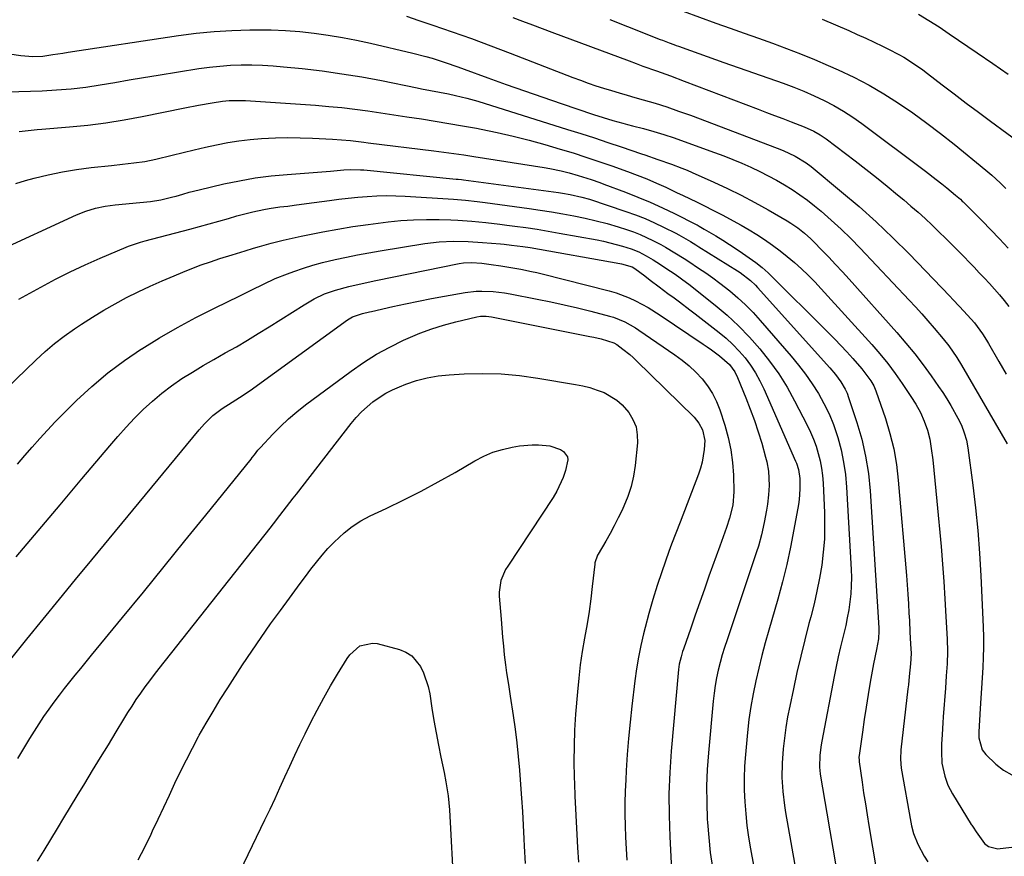
# Model space of a CAD drawing. Units: inches. Extents: x 1841421 to 1846753, y 447555 to 452921.
# Drawn here: x 1844268 to 1844598, y 452361 to 452642 of the extents above; entities that cross this region are included whole.
import ezdxf

# ---------------------------------------------------------------- set-up
doc = ezdxf.new("R2010")
doc.units = ezdxf.units.IN
doc.header["$MEASUREMENT"] = 0
doc.layers.add('7', color=7, linetype='Continuous')
doc.layers.add('8', color=7, linetype='Continuous')

msp = doc.modelspace()

# ---------------------------------------------------------------- linework, layer by layer
at = {"layer": '7', "color": 18}
for points in [[(1844397.57, 452643.13, 1862), (1844401.77, 452641.77, 1862), (1844406.46, 452640.19, 1862), (1844412.97, 452637.94, 1862), (1844419.46, 452635.63, 1862), (1844425.92, 452633.24, 1862), (1844432.36, 452630.79, 1862), (1844453.43, 452622.62, 1862), (1844455.99, 452621.66, 1862), (1844458.56, 452620.73, 1862), (1844461.15, 452619.86, 1862), (1844463.75, 452619.02, 1862), (1844466.37, 452618.22, 1862), (1844468.99, 452617.43, 1862), (1844471.62, 452616.67, 1862), (1844474.25, 452615.92, 1862), (1844477.01, 452615.14, 1862), (1844481, 452613.96, 1862), (1844484.98, 452612.71, 1862), (1844488.92, 452611.35, 1862), (1844492.84, 452609.93, 1862), (1844521.92, 452598.95, 1862), (1844523.99, 452598.12, 1862), (1844528.02, 452596.25, 1862), (1844531.66, 452594.03, 1862), (1844533.35, 452592.74, 1862), (1844543.6, 452584.3, 1862), (1844549.46, 452579.3, 1862), (1844555.21, 452574.18, 1862), (1844560.77, 452568.86, 1862), (1844566.21, 452563.41, 1862), (1844579.85, 452549.27, 1862), (1844580.96, 452548.11, 1862), (1844583.17, 452545.77, 1862), (1844585.88, 452542.84, 1862), (1844588.12, 452540.35, 1862), (1844590.87, 452536.6, 1862), (1844592.24, 452534.45, 1862), (1844592.89, 452533.35, 1862), (1844596.38, 452527.3, 1862), (1844598.75, 452523.15, 1862)], [(1844490.47, 452644.85, 1856), (1844501.44, 452640.86, 1856), (1844506.18, 452639.15, 1856), (1844510.91, 452637.45, 1856), (1844515.66, 452635.76, 1856), (1844520.4, 452634.08, 1856), (1844525.13, 452632.35, 1856), (1844529.83, 452630.55, 1856), (1844534.48, 452628.64, 1856), (1844539.11, 452626.65, 1856), (1844542.45, 452625.17, 1856), (1844547.68, 452622.68, 1856), (1844552.82, 452620.02, 1856), (1844557.81, 452617.1, 1856), (1844562.7, 452614, 1856), (1844567.47, 452610.7, 1856), (1844572.18, 452607.31, 1856), (1844576.79, 452603.79, 1856), (1844581.33, 452600.19, 1856), (1844591.96, 452591.51, 1856), (1844593.95, 452589.84, 1856), (1844596.84, 452587.22, 1856), (1844598.69, 452585.4, 1856)], [(1844569.44, 452643.88, 1852), (1844572.88, 452641.75, 1852), (1844576.27, 452639.55, 1852), (1844579.64, 452637.3, 1852), (1844589.09, 452630.87, 1852), (1844594.3, 452627.29, 1852), (1844599.5, 452623.7, 1852)], [(1844465.78, 452642.03, 1858), (1844471.74, 452639.68, 1858), (1844482.73, 452635.37, 1858), (1844483.49, 452635.08, 1858), (1844485.77, 452634.22, 1858), (1844487.3, 452633.66, 1858), (1844488.06, 452633.39, 1858), (1844488.83, 452633.11, 1858), (1844492.88, 452631.66, 1858), (1844495.67, 452630.66, 1858), (1844498.46, 452629.66, 1858), (1844501.25, 452628.67, 1858), (1844504.04, 452627.68, 1858), (1844524.02, 452620.65, 1858), (1844527.51, 452619.35, 1858), (1844530.96, 452617.97, 1858), (1844534.36, 452616.48, 1858), (1844537.72, 452614.89, 1858), (1844541.01, 452613.16, 1858), (1844544.23, 452611.32, 1858), (1844547.33, 452609.3, 1858), (1844550.37, 452607.16, 1858), (1844571.72, 452591.22, 1858), (1844575.36, 452588.43, 1858), (1844577.16, 452586.99, 1858), (1844578.94, 452585.55, 1858), (1844581.82, 452583.17, 1858), (1844583.43, 452581.77, 1858), (1844584.05, 452581.18, 1858), (1844584.36, 452580.88, 1858), (1844590.75, 452574.49, 1858), (1844593.69, 452571.5, 1858), (1844596.6, 452568.47, 1858), (1844599.45, 452565.39, 1858)], [(1844537.06, 452642.22, 1854), (1844546.02, 452638.32, 1854), (1844548.85, 452637.07, 1854), (1844551.67, 452635.79, 1854), (1844554.47, 452634.48, 1854), (1844557.26, 452633.15, 1854), (1844559.36, 452632.13, 1854), (1844562.77, 452630.35, 1854), (1844564.43, 452629.39, 1854), (1844567.68, 452627.34, 1854), (1844570.83, 452625.13, 1854), (1844572.38, 452623.98, 1854), (1844577.36, 452620.15, 1854), (1844581.38, 452617.08, 1854), (1844585.42, 452614.02, 1854), (1844589.48, 452610.98, 1854), (1844593.55, 452607.97, 1854), (1844604.45, 452599.94, 1854)], [(1844264.4, 452630.53, 1864), (1844268.19, 452629.98, 1864), (1844272.21, 452629.66, 1864), (1844275.6, 452629.79, 1864), (1844278.98, 452630.27, 1864), (1844282.36, 452630.81, 1864), (1844284.05, 452631.07, 1864), (1844321.14, 452636.7, 1864), (1844327.09, 452637.47, 1864), (1844333.05, 452638.07, 1864), (1844339.03, 452638.42, 1864), (1844345.03, 452638.6, 1864), (1844347.42, 452638.63, 1864), (1844352.23, 452638.57, 1864), (1844357.02, 452638.39, 1864), (1844361.81, 452638.01, 1864), (1844366.59, 452637.51, 1864), (1844371.35, 452636.84, 1864), (1844376.09, 452636.07, 1864), (1844380.8, 452635.15, 1864), (1844385.5, 452634.13, 1864), (1844399.74, 452630.81, 1864), (1844404.11, 452629.68, 1864), (1844406.27, 452629.03, 1864), (1844410.55, 452627.62, 1864), (1844414.82, 452626.13, 1864), (1844416.94, 452625.37, 1864), (1844424.93, 452622.46, 1864), (1844431.05, 452620.26, 1864), (1844437.18, 452618.09, 1864), (1844443.33, 452615.96, 1864), (1844449.49, 452613.86, 1864), (1844460.36, 452610.19, 1864), (1844463.6, 452609.14, 1864), (1844466.86, 452608.19, 1864), (1844470.15, 452607.29, 1864), (1844471.79, 452606.85, 1864), (1844473.44, 452606.41, 1864), (1844477.08, 452605.45, 1864), (1844480.54, 452604.49, 1864), (1844483.98, 452603.47, 1864), (1844487.38, 452602.36, 1864), (1844490.77, 452601.18, 1864), (1844500.98, 452597.47, 1864), (1844504.04, 452596.32, 1864), (1844507.08, 452595.12, 1864), (1844510.1, 452593.85, 1864), (1844513.09, 452592.53, 1864), (1844516.2, 452591.06, 1864), (1844518.98, 452589.67, 1864), (1844521.71, 452588.19, 1864), (1844524.4, 452586.65, 1864), (1844527.03, 452585.01, 1864), (1844529.61, 452583.29, 1864), (1844532.1, 452581.44, 1864), (1844534.53, 452579.52, 1864), (1844536.7, 452577.72, 1864), (1844540.12, 452574.77, 1864), (1844543.46, 452571.74, 1864), (1844546.69, 452568.59, 1864), (1844549.84, 452565.36, 1864), (1844566.21, 452547.93, 1864), (1844568.35, 452545.63, 1864), (1844570.47, 452543.31, 1864), (1844572.55, 452540.95, 1864), (1844574.62, 452538.58, 1864), (1844577.7, 452534.97, 1864), (1844579.59, 452532.55, 1864), (1844582.23, 452528.74, 1864), (1844583.83, 452526.11, 1864), (1844599.08, 452499.76, 1864)], [(1844263.64, 452617.83, 1866), (1844275.33, 452618.17, 1866), (1844280.24, 452618.42, 1866), (1844285.13, 452618.81, 1866), (1844290.01, 452619.41, 1866), (1844294.87, 452620.14, 1866), (1844299.72, 452620.97, 1866), (1844304.57, 452621.79, 1866), (1844309.42, 452622.59, 1866), (1844314.28, 452623.38, 1866), (1844327.93, 452625.57, 1866), (1844331.47, 452626.06, 1866), (1844335.01, 452626.45, 1866), (1844338.57, 452626.69, 1866), (1844342.14, 452626.83, 1866), (1844345.71, 452626.84, 1866), (1844349.28, 452626.75, 1866), (1844352.84, 452626.53, 1866), (1844356.4, 452626.23, 1866), (1844362.65, 452625.58, 1866), (1844369.32, 452624.79, 1866), (1844375.97, 452623.87, 1866), (1844382.59, 452622.77, 1866), (1844389.2, 452621.54, 1866), (1844401.17, 452619.14, 1866), (1844402.67, 452618.84, 1866), (1844405.68, 452618.27, 1866), (1844408.69, 452617.71, 1866), (1844411.69, 452617.11, 1866), (1844414.01, 452616.62, 1866), (1844417.8, 452615.7, 1866), (1844421.54, 452614.62, 1866), (1844451.58, 452605.21, 1866), (1844456.11, 452603.78, 1866), (1844460.63, 452602.32, 1866), (1844465.14, 452600.82, 1866), (1844469.64, 452599.31, 1866), (1844476.41, 452596.99, 1866), (1844477.52, 452596.62, 1866), (1844481.95, 452595.13, 1866), (1844486.55, 452593.52, 1866), (1844490.01, 452592.21, 1866), (1844491.72, 452591.5, 1866), (1844493.42, 452590.77, 1866), (1844500.69, 452587.52, 1866), (1844505.34, 452585.35, 1866), (1844509.94, 452583.1, 1866), (1844514.47, 452580.71, 1866), (1844518.95, 452578.22, 1866), (1844525.35, 452574.54, 1866), (1844526.57, 452573.8, 1866), (1844528.93, 452572.18, 1866), (1844531.17, 452570.38, 1866), (1844533.28, 452568.45, 1866), (1844534.3, 452567.45, 1866), (1844536.97, 452564.71, 1866), (1844539.29, 452562.3, 1866), (1844541.59, 452559.87, 1866), (1844543.86, 452557.41, 1866), (1844546.11, 452554.94, 1866), (1844562.15, 452537.04, 1866), (1844565.19, 452533.53, 1866), (1844568.14, 452529.94, 1866), (1844570.96, 452526.25, 1866), (1844573.69, 452522.49, 1866), (1844576.12, 452519.01, 1866), (1844577.54, 452516.91, 1866), (1844578.9, 452514.79, 1866), (1844580.19, 452512.62, 1866), (1844582.59, 452508.31, 1866), (1844583.76, 452505.94, 1866), (1844584.73, 452503.48, 1866), (1844585.48, 452500.95, 1866), (1844585.96, 452498.36, 1866), (1844587.59, 452485.85, 1866), (1844588.48, 452478.28, 1866), (1844589.25, 452470.69, 1866), (1844589.84, 452463.09, 1866), (1844590.29, 452455.48, 1866), (1844591.11, 452438.36, 1866), (1844591.21, 452434.94, 1866), (1844591.23, 452431.52, 1866), (1844591.13, 452428.09, 1866), (1844590.94, 452424.67, 1866), (1844590.71, 452421.25, 1866), (1844590.48, 452417.83, 1866), (1844590.26, 452414.41, 1866), (1844590.05, 452410.99, 1866), (1844589.58, 452403.15, 1866), (1844589.61, 452401.08, 1866), (1844590.7, 452397.15, 1866), (1844591.96, 452395.56, 1866), (1844595.34, 452392.33, 1866), (1844597.94, 452390.31, 1866), (1844600.71, 452388.69, 1866)], [(1844267.64, 452604.48, 1868), (1844270.68, 452604.85, 1868), (1844273.73, 452605.15, 1868), (1844275.26, 452605.28, 1868), (1844284.52, 452606.05, 1868), (1844290.66, 452606.67, 1868), (1844296.78, 452607.43, 1868), (1844302.88, 452608.4, 1868), (1844308.95, 452609.52, 1868), (1844323.26, 452612.4, 1868), (1844327.82, 452613.29, 1868), (1844332.39, 452614.11, 1868), (1844335.87, 452614.69, 1868), (1844338.07, 452614.91, 1868), (1844342.51, 452614.94, 1868), (1844343.61, 452614.88, 1868), (1844367.12, 452613.27, 1868), (1844371.51, 452612.92, 1868), (1844375.89, 452612.5, 1868), (1844380.27, 452611.98, 1868), (1844384.63, 452611.39, 1868), (1844388.99, 452610.75, 1868), (1844393.35, 452610.11, 1868), (1844397.71, 452609.45, 1868), (1844402.6, 452608.71, 1868), (1844407.22, 452607.98, 1868), (1844411.84, 452607.22, 1868), (1844416.44, 452606.41, 1868), (1844421.05, 452605.57, 1868), (1844422.66, 452605.27, 1868), (1844428.04, 452604.17, 1868), (1844433.4, 452602.97, 1868), (1844438.72, 452601.6, 1868), (1844444.01, 452600.12, 1868), (1844449.13, 452598.61, 1868), (1844453.49, 452597.28, 1868), (1844457.83, 452595.9, 1868), (1844462.16, 452594.46, 1868), (1844466.47, 452592.96, 1868), (1844471.8, 452591.07, 1868), (1844475.04, 452589.87, 1868), (1844478.26, 452588.58, 1868), (1844481.44, 452587.21, 1868), (1844484.6, 452585.78, 1868), (1844488.19, 452584.08, 1868), (1844490.43, 452583.02, 1868), (1844494.9, 452580.86, 1868), (1844498.01, 452579.33, 1868), (1844499.94, 452578.38, 1868), (1844503.77, 452576.41, 1868), (1844507.26, 452574.54, 1868), (1844509.93, 452573.05, 1868), (1844512.57, 452571.52, 1868), (1844515.16, 452569.91, 1868), (1844517.73, 452568.25, 1868), (1844520.43, 452566.38, 1868), (1844522.94, 452564.52, 1868), (1844525.38, 452562.57, 1868), (1844527.78, 452560.55, 1868), (1844530.09, 452558.44, 1868), (1844532.36, 452556.28, 1868), (1844534.56, 452554.04, 1868), (1844536.7, 452551.76, 1868), (1844553.68, 452533.05, 1868), (1844556.41, 452529.9, 1868), (1844559.05, 452526.69, 1868), (1844561.55, 452523.36, 1868), (1844563.95, 452519.95, 1868), (1844566.85, 452515.66, 1868), (1844568.53, 452512.99, 1868), (1844570.04, 452510.21, 1868), (1844571.33, 452507.34, 1868), (1844572.39, 452504.34, 1868), (1844573.18, 452501.26, 1868), (1844573.69, 452498.12, 1868), (1844574.14, 452494.36, 1868), (1844574.53, 452490.9, 1868), (1844574.91, 452487.44, 1868), (1844575.25, 452483.97, 1868), (1844575.58, 452480.5, 1868), (1844576.96, 452465.28, 1868), (1844577.45, 452459.43, 1868), (1844577.89, 452453.58, 1868), (1844578.27, 452447.72, 1868), (1844578.59, 452441.86, 1868), (1844578.97, 452434.26, 1868), (1844579.07, 452430.13, 1868), (1844578.95, 452426, 1868), (1844578.71, 452421.87, 1868), (1844578.41, 452417.75, 1868), (1844577.68, 452408.14, 1868), (1844577.54, 452406.18, 1868), (1844577.3, 452402.28, 1868), (1844577.14, 452398.97, 1868), (1844577.09, 452396.41, 1868), (1844577.25, 452392.59, 1868), (1844578.17, 452388.22, 1868), (1844579.27, 452385.22, 1868), (1844580.76, 452382.4, 1868), (1844587.09, 452372.11, 1868), (1844587.28, 452371.79, 1868), (1844587.68, 452371.15, 1868), (1844588.7, 452369.59, 1868), (1844591.57, 452365.68, 1868), (1844592.83, 452364.71, 1868), (1844595.96, 452363.94, 1868), (1844596.78, 452363.98, 1868), (1844606.53, 452365.15, 1868)], [(1844259.6, 452563.97, 1872), (1844286.91, 452576.51, 1872), (1844290.02, 452577.78, 1872), (1844293.24, 452578.76, 1872), (1844296.52, 452579.47, 1872), (1844298.19, 452579.72, 1872), (1844299.86, 452579.9, 1872), (1844308.16, 452580.63, 1872), (1844311.71, 452581, 1872), (1844315.22, 452581.62, 1872), (1844319.19, 452582.57, 1872), (1844320.3, 452582.85, 1872), (1844322.52, 452583.45, 1872), (1844324.72, 452584.1, 1872), (1844328.05, 452584.96, 1872), (1844336.31, 452586.89, 1872), (1844341.59, 452587.99, 1872), (1844346.88, 452588.92, 1872), (1844352.22, 452589.6, 1872), (1844357.57, 452590.12, 1872), (1844367.74, 452590.87, 1872), (1844372.14, 452591.24, 1872), (1844376.54, 452591.64, 1872), (1844378.78, 452591.75, 1872), (1844382.14, 452591.68, 1872), (1844383.26, 452591.59, 1872), (1844414.32, 452588.55, 1872), (1844414.92, 452588.49, 1872), (1844416.1, 452588.35, 1872), (1844416.69, 452588.27, 1872), (1844448.59, 452584.04, 1872), (1844449.92, 452583.85, 1872), (1844452.56, 452583.4, 1872), (1844456.49, 452582.52, 1872), (1844459.05, 452581.75, 1872), (1844471.23, 452577.66, 1872), (1844474.45, 452576.5, 1872), (1844477.64, 452575.26, 1872), (1844480.77, 452573.88, 1872), (1844483.87, 452572.42, 1872), (1844488.02, 452570.35, 1872), (1844489, 452569.85, 1872), (1844492.84, 452567.62, 1872), (1844494.73, 452566.45, 1872), (1844495.67, 452565.86, 1872), (1844508.61, 452557.78, 1872), (1844509.54, 452557.18, 1872), (1844513.06, 452554.48, 1872), (1844514.66, 452552.95, 1872), (1844515.42, 452552.14, 1872), (1844539.6, 452525.23, 1872), (1844541.52, 452522.96, 1872), (1844543.31, 452520.58, 1872), (1844544.82, 452518.04, 1872), (1844545.42, 452516.69, 1872), (1844545.95, 452515.3, 1872), (1844548.71, 452506.92, 1872), (1844550.33, 452501.27, 1872), (1844551.66, 452495.57, 1872), (1844552.56, 452489.78, 1872), (1844553.15, 452483.93, 1872), (1844556.08, 452437.97, 1872), (1844556.11, 452437.05, 1872), (1844555.97, 452434.32, 1872), (1844555.32, 452430.72, 1872), (1844554.31, 452425.95, 1872), (1844553.22, 452419.81, 1872), (1844552.5, 452415.64, 1872), (1844551.82, 452411.46, 1872), (1844551.18, 452407.27, 1872), (1844550.57, 452403.08, 1872), (1844549.48, 452395.16, 1872), (1844549.42, 452394.64, 1872), (1844549.43, 452393.6, 1872), (1844549.48, 452393.09, 1872), (1844550.46, 452386.29, 1872), (1844550.99, 452382.64, 1872), (1844551.55, 452378.99, 1872), (1844552.13, 452375.35, 1872), (1844552.73, 452371.7, 1872), (1844555.18, 452357.15, 1872)], [(1844267.58, 452548.28, 1874), (1844274.89, 452552.33, 1874), (1844279.8, 452554.94, 1874), (1844284.76, 452557.45, 1874), (1844289.79, 452559.79, 1874), (1844294.89, 452562.03, 1874), (1844303.59, 452565.7, 1874), (1844304.37, 452566.01, 1874), (1844308.37, 452567.32, 1874), (1844309.99, 452567.77, 1874), (1844324.9, 452571.73, 1874), (1844328.14, 452572.6, 1874), (1844331.38, 452573.49, 1874), (1844334.61, 452574.39, 1874), (1844337.84, 452575.31, 1874), (1844340.73, 452576.15, 1874), (1844342.51, 452576.64, 1874), (1844346.09, 452577.55, 1874), (1844349.7, 452578.33, 1874), (1844351.51, 452578.66, 1874), (1844355.16, 452579.18, 1874), (1844357.79, 452579.49, 1874), (1844359.88, 452579.76, 1874), (1844364.06, 452580.32, 1874), (1844371.74, 452581.4, 1874), (1844374.91, 452581.81, 1874), (1844378.09, 452582.18, 1874), (1844381.27, 452582.48, 1874), (1844384.46, 452582.74, 1874), (1844387.65, 452582.9, 1874), (1844390.84, 452582.98, 1874), (1844394.03, 452582.93, 1874), (1844397.22, 452582.79, 1874), (1844413.37, 452581.77, 1874), (1844414.7, 452581.68, 1874), (1844417.36, 452581.45, 1874), (1844421.35, 452580.99, 1874), (1844424, 452580.65, 1874), (1844438.72, 452578.69, 1874), (1844442.5, 452578.16, 1874), (1844446.28, 452577.58, 1874), (1844450.04, 452576.93, 1874), (1844453.8, 452576.25, 1874), (1844457.54, 452575.46, 1874), (1844461.25, 452574.58, 1874), (1844464.93, 452573.58, 1874), (1844468.59, 452572.49, 1874), (1844471.45, 452571.58, 1874), (1844473.72, 452570.8, 1874), (1844475.96, 452569.94, 1874), (1844480.31, 452567.95, 1874), (1844482.96, 452566.58, 1874), (1844484.56, 452565.7, 1874), (1844487.69, 452563.83, 1874), (1844490.77, 452561.86, 1874), (1844492.31, 452560.87, 1874), (1844495.63, 452558.7, 1874), (1844498.03, 452557.08, 1874), (1844500.4, 452555.41, 1874), (1844502.71, 452553.66, 1874), (1844506.04, 452551.02, 1874), (1844508.75, 452548.71, 1874), (1844511.38, 452546.3, 1874), (1844513.87, 452543.76, 1874), (1844516.28, 452541.13, 1874), (1844526.71, 452529.15, 1874), (1844529.18, 452526.16, 1874), (1844531.53, 452523.09, 1874), (1844533.73, 452519.9, 1874), (1844535.81, 452516.63, 1874), (1844537.68, 452513.24, 1874), (1844539.38, 452509.77, 1874), (1844540.82, 452506.19, 1874), (1844542.08, 452502.53, 1874), (1844542.3, 452501.82, 1874), (1844543.39, 452497.72, 1874), (1844544.28, 452493.59, 1874), (1844544.87, 452489.4, 1874), (1844545.26, 452485.18, 1874), (1844546.81, 452457.56, 1874), (1844546.88, 452454.85, 1874), (1844546.85, 452452.15, 1874), (1844546.67, 452449.46, 1874), (1844546.38, 452446.77, 1874), (1844545.98, 452444.09, 1874), (1844545.51, 452441.43, 1874), (1844544.96, 452438.78, 1874), (1844544.34, 452436.14, 1874), (1844543.24, 452431.61, 1874), (1844542.49, 452428.33, 1874), (1844541.79, 452425.04, 1874), (1844541.13, 452421.75, 1874), (1844536.96, 452399.96, 1874), (1844536.75, 452398.79, 1874), (1844536.29, 452395.26, 1874), (1844536.17, 452391.33, 1874), (1844536.41, 452389, 1874), (1844536.53, 452388.23, 1874), (1844538.66, 452375.82, 1874), (1844539.66, 452369.95, 1874), (1844540.66, 452364.08, 1874), (1844541.66, 452358.21, 1874)], [(1844263.45, 452518.25, 1876), (1844273.3, 452527.84, 1876), (1844276.36, 452530.66, 1876), (1844279.51, 452533.35, 1876), (1844282.8, 452535.87, 1876), (1844286.2, 452538.27, 1876), (1844288.61, 452539.89, 1876), (1844292.3, 452542.25, 1876), (1844296.03, 452544.54, 1876), (1844299.85, 452546.69, 1876), (1844303.71, 452548.76, 1876), (1844307.63, 452550.71, 1876), (1844311.59, 452552.6, 1876), (1844315.59, 452554.4, 1876), (1844319.61, 452556.12, 1876), (1844322.57, 452557.35, 1876), (1844325.64, 452558.58, 1876), (1844328.73, 452559.75, 1876), (1844331.85, 452560.83, 1876), (1844334.99, 452561.87, 1876), (1844339.08, 452563.14, 1876), (1844343.54, 452564.51, 1876), (1844346.31, 452565.35, 1876), (1844348.28, 452565.93, 1876), (1844352.24, 452567.04, 1876), (1844356.22, 452568.06, 1876), (1844360.23, 452568.98, 1876), (1844362.24, 452569.4, 1876), (1844369.58, 452570.84, 1876), (1844374.61, 452571.77, 1876), (1844379.66, 452572.62, 1876), (1844384.72, 452573.35, 1876), (1844389.8, 452574, 1876), (1844391.43, 452574.19, 1876), (1844395.71, 452574.59, 1876), (1844399.99, 452574.87, 1876), (1844404.27, 452574.96, 1876), (1844408.57, 452574.93, 1876), (1844412.44, 452574.82, 1876), (1844414.8, 452574.72, 1876), (1844419.5, 452574.42, 1876), (1844424.2, 452573.95, 1876), (1844428.89, 452573.41, 1876), (1844431.23, 452573.11, 1876), (1844433.98, 452572.75, 1876), (1844437.69, 452572.24, 1876), (1844441.4, 452571.69, 1876), (1844445.1, 452571.08, 1876), (1844448.79, 452570.44, 1876), (1844461.58, 452568.11, 1876), (1844463.73, 452567.68, 1876), (1844465.88, 452567.2, 1876), (1844470.12, 452566.04, 1876), (1844472.99, 452565.13, 1876), (1844475.54, 452564.09, 1876), (1844478, 452562.84, 1876), (1844480.38, 452561.45, 1876), (1844481.55, 452560.71, 1876), (1844486.14, 452557.69, 1876), (1844487.73, 452556.64, 1876), (1844491.6, 452553.88, 1876), (1844492.35, 452553.3, 1876), (1844501.14, 452546.26, 1876), (1844505.15, 452542.85, 1876), (1844509.02, 452539.29, 1876), (1844512.67, 452535.52, 1876), (1844516.19, 452531.59, 1876), (1844519.44, 452527.46, 1876), (1844522.5, 452523.2, 1876), (1844525.27, 452518.74, 1876), (1844527.83, 452514.14, 1876), (1844532.05, 452505.95, 1876), (1844533.15, 452503.66, 1876), (1844534.15, 452501.34, 1876), (1844535, 452498.96, 1876), (1844535.77, 452496.54, 1876), (1844536.37, 452494.08, 1876), (1844536.86, 452491.6, 1876), (1844537.18, 452489.09, 1876), (1844537.38, 452486.57, 1876), (1844537.83, 452476.62, 1876), (1844537.9, 452472.21, 1876), (1844537.8, 452467.81, 1876), (1844537.43, 452463.42, 1876), (1844536.9, 452459.04, 1876), (1844536.16, 452454.69, 1876), (1844535.33, 452450.35, 1876), (1844534.35, 452446.04, 1876), (1844533.27, 452441.76, 1876), (1844532.64, 452439.43, 1876), (1844531.22, 452433.98, 1876), (1844529.87, 452428.52, 1876), (1844528.6, 452423.04, 1876), (1844527.4, 452417.54, 1876), (1844526.17, 452411.72, 1876), (1844525.49, 452408.18, 1876), (1844524.89, 452404.62, 1876), (1844524.41, 452401.04, 1876), (1844524.01, 452397.45, 1876), (1844523.61, 452392.62, 1876), (1844523.54, 452387.88, 1876), (1844523.84, 452383.13, 1876), (1844524.41, 452378.41, 1876), (1844524.79, 452376.07, 1876), (1844531.71, 452337.11, 1876)], [(1844267.09, 452492.9, 1878), (1844269.58, 452495.78, 1878), (1844272.06, 452498.67, 1878), (1844274.57, 452501.54, 1878), (1844277.12, 452504.36, 1878), (1844279.75, 452507.11, 1878), (1844282.42, 452509.82, 1878), (1844286.95, 452514.28, 1878), (1844292.07, 452519.01, 1878), (1844297.37, 452523.51, 1878), (1844302.95, 452527.66, 1878), (1844308.72, 452531.57, 1878), (1844308.84, 452531.65, 1878), (1844314.79, 452535.28, 1878), (1844320.81, 452538.77, 1878), (1844326.94, 452542.06, 1878), (1844333.15, 452545.21, 1878), (1844341.72, 452549.39, 1878), (1844343.69, 452550.36, 1878), (1844345.67, 452551.33, 1878), (1844349.6, 452553.29, 1878), (1844353.59, 452555.14, 1878), (1844357.67, 452556.76, 1878), (1844359.83, 452557.55, 1878), (1844363, 452558.64, 1878), (1844366.19, 452559.65, 1878), (1844369.41, 452560.53, 1878), (1844373.66, 452561.55, 1878), (1844377.43, 452562.36, 1878), (1844381.22, 452563.13, 1878), (1844385.01, 452563.82, 1878), (1844388.82, 452564.47, 1878), (1844403.74, 452566.87, 1878), (1844408.57, 452567.46, 1878), (1844413.42, 452567.67, 1878), (1844418.29, 452567.59, 1878), (1844423.14, 452567.29, 1878), (1844429.17, 452566.79, 1878), (1844430.41, 452566.68, 1878), (1844432.89, 452566.42, 1878), (1844436.6, 452565.93, 1878), (1844439.07, 452565.53, 1878), (1844469.22, 452560.26, 1878), (1844469.79, 452560.15, 1878), (1844473.29, 452559.06, 1878), (1844474.25, 452558.49, 1878), (1844477.59, 452556.05, 1878), (1844479.39, 452554.68, 1878), (1844482.36, 452552.38, 1878), (1844485.26, 452550.21, 1878), (1844487.37, 452548.68, 1878), (1844489.16, 452547.37, 1878), (1844492.71, 452544.71, 1878), (1844494.46, 452543.36, 1878), (1844502.49, 452537.09, 1878), (1844504.84, 452535.12, 1878), (1844507.08, 452533.06, 1878), (1844509.18, 452530.84, 1878), (1844511.18, 452528.53, 1878), (1844513, 452526.07, 1878), (1844514.69, 452523.54, 1878), (1844516.17, 452520.87, 1878), (1844517.51, 452518.13, 1878), (1844528.13, 452493.97, 1878), (1844528.42, 452493.27, 1878), (1844529.14, 452491.09, 1878), (1844529.57, 452488.09, 1878), (1844529.61, 452484.49, 1878), (1844529.36, 452481.1, 1878), (1844529.11, 452479.42, 1878), (1844527.6, 452470.99, 1878), (1844526.45, 452465.12, 1878), (1844525.18, 452459.27, 1878), (1844523.74, 452453.47, 1878), (1844522.17, 452447.69, 1878), (1844519.15, 452437.19, 1878), (1844517.97, 452432.97, 1878), (1844516.84, 452428.74, 1878), (1844515.79, 452424.49, 1878), (1844514.78, 452420.23, 1878), (1844513.89, 452415.94, 1878), (1844513.12, 452411.64, 1878), (1844512.51, 452407.31, 1878), (1844512.02, 452402.96, 1878), (1844511.33, 452395.54, 1878), (1844511.06, 452391.57, 1878), (1844510.91, 452387.61, 1878), (1844510.94, 452383.63, 1878), (1844511.1, 452379.66, 1878), (1844511.43, 452375.69, 1878), (1844511.84, 452371.74, 1878), (1844512.4, 452367.8, 1878), (1844513.05, 452363.87, 1878), (1844516.39, 452345.69, 1878)], [(1844264.87, 452427.55, 1882), (1844270.25, 452434.27, 1882), (1844275.69, 452440.93, 1882), (1844281.15, 452447.59, 1882), (1844286.61, 452454.24, 1882), (1844292.09, 452460.87, 1882), (1844328.05, 452504.39, 1882), (1844329.79, 452506.39, 1882), (1844332.59, 452509.2, 1882), (1844335.76, 452511.59, 1882), (1844339.16, 452513.71, 1882), (1844341.61, 452515.23, 1882), (1844345.11, 452517.6, 1882), (1844377.87, 452541.29, 1882), (1844378.41, 452541.66, 1882), (1844379.53, 452542.3, 1882), (1844382.83, 452543.46, 1882), (1844385.15, 452543.99, 1882), (1844385.92, 452544.17, 1882), (1844393.01, 452545.77, 1882), (1844397.33, 452546.72, 1882), (1844401.66, 452547.62, 1882), (1844406, 452548.46, 1882), (1844410.35, 452549.26, 1882), (1844417.24, 452550.46, 1882), (1844421.01, 452550.91, 1882), (1844422.91, 452550.98, 1882), (1844426.72, 452550.83, 1882), (1844430.51, 452550.37, 1882), (1844432.39, 452550.05, 1882), (1844441.49, 452548.26, 1882), (1844446, 452547.34, 1882), (1844450.5, 452546.36, 1882), (1844454.99, 452545.3, 1882), (1844459.46, 452544.2, 1882), (1844465.72, 452542.59, 1882), (1844467.04, 452542.21, 1882), (1844470.86, 452540.68, 1882), (1844474.46, 452538.64, 1882), (1844475.61, 452537.88, 1882), (1844487.62, 452529.63, 1882), (1844490.08, 452527.8, 1882), (1844492.44, 452525.86, 1882), (1844494.66, 452523.76, 1882), (1844496.77, 452521.54, 1882), (1844498.65, 452519.15, 1882), (1844500.31, 452516.63, 1882), (1844501.65, 452513.92, 1882), (1844502.76, 452511.09, 1882), (1844504.43, 452505.95, 1882), (1844505.57, 452501.83, 1882), (1844506.46, 452497.67, 1882), (1844506.99, 452493.45, 1882), (1844507.27, 452489.19, 1882), (1844507.39, 452483.6, 1882), (1844507.06, 452479.15, 1882), (1844506.02, 452474.8, 1882), (1844504.97, 452471.67, 1882), (1844503.27, 452467.01, 1882), (1844502.71, 452465.46, 1882), (1844499.09, 452455.32, 1882), (1844497.55, 452450.97, 1882), (1844496.01, 452446.62, 1882), (1844494.48, 452442.27, 1882), (1844492.96, 452437.92, 1882), (1844490.5, 452430.87, 1882), (1844490.23, 452430.04, 1882), (1844489.72, 452428.35, 1882), (1844489.14, 452425.78, 1882), (1844489.01, 452424.91, 1882), (1844488.91, 452424.03, 1882), (1844486.44, 452396.71, 1882), (1844485.94, 452389.51, 1882), (1844485.66, 452382.31, 1882), (1844485.69, 452375.11, 1882), (1844485.93, 452367.91, 1882), (1844486.54, 452356.9, 1882)], [(1844267.17, 452394.22, 1884), (1844269.53, 452398.1, 1884), (1844271.21, 452400.85, 1884), (1844272.76, 452403.34, 1884), (1844274.35, 452405.81, 1884), (1844275.99, 452408.24, 1884), (1844277.74, 452410.76, 1884), (1844279.43, 452413.08, 1884), (1844281.14, 452415.39, 1884), (1844282.9, 452417.66, 1884), (1844284.69, 452419.91, 1884), (1844286.5, 452422.14, 1884), (1844288.32, 452424.37, 1884), (1844290.13, 452426.59, 1884), (1844291.96, 452428.82, 1884), (1844302.33, 452441.47, 1884), (1844309.33, 452450.02, 1884), (1844316.32, 452458.59, 1884), (1844323.29, 452467.17, 1884), (1844330.24, 452475.77, 1884), (1844345.46, 452494.62, 1884), (1844345.85, 452495.11, 1884), (1844346.62, 452496.09, 1884), (1844347.78, 452497.57, 1884), (1844348.61, 452498.51, 1884), (1844352.78, 452502.98, 1884), (1844355.36, 452505.6, 1884), (1844358.03, 452508.12, 1884), (1844360.83, 452510.49, 1884), (1844363.72, 452512.77, 1884), (1844379.04, 452524.15, 1884), (1844383.23, 452527.05, 1884), (1844387.54, 452529.77, 1884), (1844392.01, 452532.2, 1884), (1844396.59, 452534.45, 1884), (1844398.2, 452535.17, 1884), (1844402.1, 452536.8, 1884), (1844406.06, 452538.28, 1884), (1844410.08, 452539.54, 1884), (1844414.16, 452540.65, 1884), (1844421.17, 452542.35, 1884), (1844422.41, 452542.56, 1884), (1844424.3, 452542.6, 1884), (1844426.17, 452542.36, 1884), (1844459.17, 452535.73, 1884), (1844460.41, 452535.47, 1884), (1844462.87, 452534.9, 1884), (1844467.22, 452533.63, 1884), (1844468.19, 452533.06, 1884), (1844470.24, 452531.53, 1884), (1844472.52, 452529.69, 1884), (1844473.61, 452528.72, 1884), (1844474.68, 452527.71, 1884), (1844494.09, 452508.66, 1884), (1844495.71, 452506.72, 1884), (1844496.89, 452504.48, 1884), (1844497.66, 452500.81, 1884), (1844497.5, 452497.83, 1884), (1844496.84, 452493.63, 1884), (1844496.28, 452491.58, 1884), (1844495.61, 452489.56, 1884), (1844489.46, 452473.44, 1884), (1844488.01, 452469.75, 1884), (1844486.53, 452466.08, 1884), (1844485.63, 452463.6, 1884), (1844483.25, 452456.85, 1884), (1844481.7, 452452.21, 1884), (1844480.22, 452447.55, 1884), (1844478.89, 452442.85, 1884), (1844477.63, 452438.12, 1884), (1844477.12, 452436.04, 1884), (1844476.22, 452432.14, 1884), (1844475.42, 452428.22, 1884), (1844474.77, 452424.27, 1884), (1844474.23, 452420.3, 1884), (1844473.2, 452411.71, 1884), (1844472.61, 452406.33, 1884), (1844472.09, 452400.95, 1884), (1844471.67, 452395.55, 1884), (1844471.33, 452390.15, 1884), (1844471.16, 452387.04, 1884), (1844471, 452383.19, 1884), (1844470.9, 452379.34, 1884), (1844470.89, 452375.48, 1884), (1844470.94, 452371.63, 1884), (1844471.09, 452367.77, 1884), (1844471.28, 452363.93, 1884), (1844471.57, 452360.08, 1884)], [(1844273.85, 452359.74, 1886), (1844276.1, 452363.36, 1886), (1844278.31, 452367.02, 1886), (1844280.49, 452370.69, 1886), (1844282.68, 452374.35, 1886), (1844284.88, 452378, 1886), (1844287.1, 452381.65, 1886), (1844289.66, 452385.82, 1886), (1844292.3, 452390.15, 1886), (1844294.95, 452394.48, 1886), (1844297.58, 452398.81, 1886), (1844300.21, 452403.15, 1886), (1844302.78, 452407.4, 1886), (1844304.14, 452409.6, 1886), (1844305.53, 452411.78, 1886), (1844306.97, 452413.94, 1886), (1844308.43, 452416.07, 1886), (1844309.93, 452418.18, 1886), (1844311.46, 452420.27, 1886), (1844313.02, 452422.34, 1886), (1844314.61, 452424.38, 1886), (1844351.82, 452471.42, 1886), (1844352.94, 452472.85, 1886), (1844355.16, 452475.71, 1886), (1844356.25, 452477.15, 1886), (1844358.45, 452480.03, 1886), (1844359.55, 452481.47, 1886), (1844360.66, 452482.9, 1886), (1844379.08, 452506.6, 1886), (1844380.74, 452508.57, 1886), (1844382.49, 452510.45, 1886), (1844384.38, 452512.19, 1886), (1844386.35, 452513.85, 1886), (1844388.46, 452515.33, 1886), (1844390.63, 452516.69, 1886), (1844392.92, 452517.85, 1886), (1844395.27, 452518.89, 1886), (1844397.44, 452519.74, 1886), (1844400.97, 452520.94, 1886), (1844404.55, 452521.9, 1886), (1844408.21, 452522.51, 1886), (1844411.92, 452522.89, 1886), (1844416.91, 452523.17, 1886), (1844423.14, 452523.3, 1886), (1844429.35, 452523.16, 1886), (1844435.54, 452522.61, 1886), (1844441.72, 452521.79, 1886), (1844454.27, 452519.69, 1886), (1844456.73, 452519.19, 1886), (1844459.16, 452518.58, 1886), (1844461.55, 452517.79, 1886), (1844463.9, 452516.9, 1886), (1844468.15, 452514.42, 1886), (1844469.97, 452512.79, 1886), (1844472.18, 452510.23, 1886), (1844473.59, 452507.88, 1886), (1844474.61, 452505.42, 1886), (1844475.04, 452502.79, 1886), (1844475.08, 452500.06, 1886), (1844474.32, 452492.5, 1886), (1844473.77, 452488.94, 1886), (1844473, 452485.45, 1886), (1844471.88, 452482.06, 1886), (1844469.96, 452477.52, 1886), (1844468.68, 452474.86, 1886), (1844467.33, 452472.23, 1886), (1844465.91, 452469.63, 1886), (1844464.44, 452467.07, 1886), (1844461.88, 452462.77, 1886), (1844461.66, 452462.37, 1886), (1844460.82, 452459.81, 1886), (1844460.76, 452459.36, 1886), (1844459.94, 452451.89, 1886), (1844459.43, 452447.72, 1886), (1844458.86, 452443.55, 1886), (1844458.19, 452439.4, 1886), (1844457.34, 452434.6, 1886), (1844456.58, 452430.12, 1886), (1844455.91, 452425.63, 1886), (1844455.39, 452421.13, 1886), (1844454.96, 452416.61, 1886), (1844454.36, 452409.02, 1886), (1844454.03, 452403.73, 1886), (1844453.81, 452398.44, 1886), (1844453.78, 452393.15, 1886), (1844453.86, 452387.85, 1886), (1844453.92, 452385.77, 1886), (1844454.08, 452381.52, 1886), (1844454.26, 452377.26, 1886), (1844454.49, 452373, 1886), (1844454.74, 452368.75, 1886), (1844455.02, 452364.32, 1886), (1844455.35, 452359.43, 1886)], [(1844307.62, 452360.18, 1888), (1844309.78, 452364.5, 1888), (1844311.9, 452368.85, 1888), (1844312.41, 452369.92, 1888), (1844314.31, 452373.89, 1888), (1844316.19, 452377.88, 1888), (1844318.06, 452381.87, 1888), (1844319.92, 452385.87, 1888), (1844321.81, 452389.84, 1888), (1844323.75, 452393.8, 1888), (1844325.79, 452397.7, 1888), (1844327.88, 452401.58, 1888), (1844328.1, 452401.98, 1888), (1844330.38, 452406.01, 1888), (1844332.72, 452410, 1888), (1844335.15, 452413.95, 1888), (1844337.63, 452417.86, 1888), (1844342.63, 452425.56, 1888), (1844345.7, 452430.2, 1888), (1844348.83, 452434.81, 1888), (1844352.04, 452439.36, 1888), (1844355.31, 452443.88, 1888), (1844358.35, 452448.01, 1888), (1844360.14, 452450.43, 1888), (1844361.93, 452452.85, 1888), (1844363.73, 452455.26, 1888), (1844365.52, 452457.67, 1888), (1844367.37, 452460.04, 1888), (1844369.28, 452462.35, 1888), (1844371.27, 452464.59, 1888), (1844373.33, 452466.78, 1888), (1844376.65, 452469.9, 1888), (1844379.38, 452472.06, 1888), (1844382.33, 452473.92, 1888), (1844385.42, 452475.57, 1888), (1844390.83, 452478.08, 1888), (1844396.69, 452480.91, 1888), (1844402.5, 452483.85, 1888), (1844408.23, 452486.95, 1888), (1844413.9, 452490.16, 1888), (1844420.58, 452494.07, 1888), (1844423.57, 452495.6, 1888), (1844426.63, 452496.9, 1888), (1844429.82, 452497.87, 1888), (1844433.09, 452498.61, 1888), (1844435.52, 452499.02, 1888), (1844439.76, 452499.43, 1888), (1844441.88, 452499.39, 1888), (1844445.74, 452499.03, 1888), (1844449.25, 452497.86, 1888), (1844450.31, 452497.18, 1888), (1844451.59, 452495.38, 1888), (1844451.74, 452494.32, 1888), (1844450.96, 452490.78, 1888), (1844450.16, 452488.41, 1888), (1844448.08, 452483.89, 1888), (1844446.8, 452481.74, 1888), (1844431.56, 452458.72, 1888), (1844430.87, 452457.57, 1888), (1844429.31, 452453.91, 1888), (1844428.72, 452449.99, 1888), (1844428.74, 452448.66, 1888), (1844429.32, 452440.91, 1888), (1844429.56, 452437.91, 1888), (1844429.82, 452434.92, 1888), (1844430.12, 452431.92, 1888), (1844430.43, 452428.93, 1888), (1844430.8, 452425.61, 1888), (1844431.14, 452422.96, 1888), (1844431.8, 452419.01, 1888), (1844432.43, 452415.05, 1888), (1844433.4, 452408.6, 1888), (1844434.03, 452404.04, 1888), (1844434.6, 452399.48, 1888), (1844435.07, 452394.91, 1888), (1844435.48, 452390.33, 1888), (1844435.87, 452385.47, 1888), (1844436.21, 452380.93, 1888), (1844436.51, 452376.39, 1888), (1844436.76, 452371.85, 1888), (1844436.98, 452367.3, 1888), (1844437.09, 452364.78, 1888), (1844437.37, 452358.98, 1888)]]:
    msp.add_polyline3d(points, dxfattribs=at)
at = {"layer": '8', "color": 18}
for points in [[(1844433.27, 452642.69, 1860), (1844436.55, 452641.47, 1860), (1844439.83, 452640.25, 1860), (1844443.11, 452639.03, 1860), (1844446.39, 452637.8, 1860), (1844472.31, 452628.14, 1860), (1844474.61, 452627.29, 1860), (1844476.91, 452626.44, 1860), (1844481.53, 452624.8, 1860), (1844486.14, 452623.14, 1860), (1844490.74, 452621.42, 1860), (1844515.57, 452611.95, 1860), (1844518.34, 452610.9, 1860), (1844521.1, 452609.85, 1860), (1844523.87, 452608.8, 1860), (1844526.64, 452607.76, 1860), (1844531.05, 452606.08, 1860), (1844534.32, 452604.58, 1860), (1844536.4, 452603.39, 1860), (1844537.4, 452602.73, 1860), (1844538.37, 452602.03, 1860), (1844548.13, 452594.62, 1860), (1844551.74, 452591.85, 1860), (1844555.31, 452589.05, 1860), (1844558.85, 452586.19, 1860), (1844562.36, 452583.3, 1860), (1844564.44, 452581.57, 1860), (1844566.87, 452579.5, 1860), (1844569.27, 452577.4, 1860), (1844571.63, 452575.26, 1860), (1844573.96, 452573.08, 1860), (1844576.26, 452570.87, 1860), (1844578.54, 452568.64, 1860), (1844580.79, 452566.39, 1860), (1844583.03, 452564.11, 1860), (1844588.05, 452558.95, 1860), (1844589.79, 452557.14, 1860), (1844591.52, 452555.31, 1860), (1844593.22, 452553.47, 1860), (1844594.91, 452551.61, 1860), (1844596.56, 452549.71, 1860), (1844598.16, 452547.78, 1860), (1844599.7, 452545.79, 1860)], [(1844266.57, 452587.08, 1870), (1844269.82, 452588.05, 1870), (1844272.68, 452588.81, 1870), (1844277.4, 452589.97, 1870), (1844282.16, 452590.97, 1870), (1844286.95, 452591.75, 1870), (1844291.78, 452592.38, 1870), (1844298.61, 452593.11, 1870), (1844302.37, 452593.51, 1870), (1844306.12, 452593.93, 1870), (1844309.85, 452594.46, 1870), (1844313.54, 452595.24, 1870), (1844318.94, 452596.56, 1870), (1844322.67, 452597.46, 1870), (1844326.4, 452598.35, 1870), (1844330.13, 452599.21, 1870), (1844333.87, 452600.05, 1870), (1844337.62, 452600.79, 1870), (1844341.39, 452601.41, 1870), (1844345.19, 452601.84, 1870), (1844349, 452602.16, 1870), (1844353.71, 452602.37, 1870), (1844357.84, 452602.45, 1870), (1844361.96, 452602.4, 1870), (1844366.08, 452602.25, 1870), (1844372.81, 452601.9, 1870), (1844375.81, 452601.7, 1870), (1844378.79, 452601.43, 1870), (1844383.27, 452600.92, 1870), (1844384.76, 452600.74, 1870), (1844406.78, 452597.99, 1870), (1844410.14, 452597.55, 1870), (1844413.5, 452597.1, 1870), (1844416.86, 452596.61, 1870), (1844420.21, 452596.11, 1870), (1844443.81, 452592.46, 1870), (1844445.72, 452592.13, 1870), (1844449.53, 452591.32, 1870), (1844452.2, 452590.62, 1870), (1844455.15, 452589.78, 1870), (1844459.54, 452588.37, 1870), (1844462.43, 452587.35, 1870), (1844463.87, 452586.82, 1870), (1844471.11, 452584.14, 1870), (1844475.27, 452582.51, 1870), (1844479.39, 452580.8, 1870), (1844483.45, 452578.94, 1870), (1844487.47, 452577, 1870), (1844494.76, 452573.33, 1870), (1844495.1, 452573.15, 1870), (1844495.78, 452572.77, 1870), (1844497.45, 452571.78, 1870), (1844501.4, 452569.45, 1870), (1844503.69, 452568.07, 1870), (1844505.95, 452566.64, 1870), (1844508.18, 452565.15, 1870), (1844510.38, 452563.63, 1870), (1844514.76, 452560.52, 1870), (1844516.91, 452558.87, 1870), (1844518.91, 452557.04, 1870), (1844539.21, 452536.95, 1870), (1844541.29, 452534.86, 1870), (1844543.33, 452532.74, 1870), (1844545.34, 452530.58, 1870), (1844547.32, 452528.4, 1870), (1844550.42, 452524.87, 1870), (1844553.36, 452520.83, 1870), (1844554.35, 452519.2, 1870), (1844555.11, 452517.47, 1870), (1844558.26, 452508.28, 1870), (1844559.8, 452503.2, 1870), (1844561.08, 452498.06, 1870), (1844561.98, 452492.84, 1870), (1844562.62, 452487.57, 1870), (1844565.32, 452455.63, 1870), (1844565.57, 452452.46, 1870), (1844565.8, 452449.28, 1870), (1844566.01, 452446.1, 1870), (1844566.19, 452442.92, 1870), (1844566.32, 452440.47, 1870), (1844566.53, 452436.56, 1870), (1844566.73, 452432.65, 1870), (1844566.88, 452429.43, 1870), (1844566.75, 452425.99, 1870), (1844566.31, 452421.75, 1870), (1844566, 452418.92, 1870), (1844565.84, 452417.51, 1870), (1844563.49, 452397.07, 1870), (1844563.33, 452393.99, 1870), (1844563.61, 452390.93, 1870), (1844566.79, 452372.88, 1870), (1844567.06, 452371.6, 1870), (1844567.73, 452369.08, 1870), (1844569.13, 452365.42, 1870), (1844571.29, 452361.45, 1870), (1844572.55, 452359.57, 1870)], [(1844266.65, 452461.78, 1880), (1844274.02, 452470.5, 1880), (1844281.39, 452479.22, 1880), (1844288.74, 452487.96, 1880), (1844298.09, 452499.1, 1880), (1844300.79, 452502.24, 1880), (1844303.56, 452505.33, 1880), (1844306.41, 452508.33, 1880), (1844309.31, 452511.29, 1880), (1844312.34, 452514.1, 1880), (1844315.48, 452516.78, 1880), (1844318.79, 452519.24, 1880), (1844322.26, 452521.6, 1880), (1844325.81, 452523.8, 1880), (1844329.38, 452525.96, 1880), (1844332.99, 452528.05, 1880), (1844336.81, 452530.21, 1880), (1844340.54, 452532.32, 1880), (1844344.24, 452534.47, 1880), (1844347.9, 452536.69, 1880), (1844351.54, 452538.96, 1880), (1844363.27, 452546.41, 1880), (1844366.62, 452548.34, 1880), (1844370.13, 452549.99, 1880), (1844373.76, 452551.32, 1880), (1844378.24, 452552.53, 1880), (1844382.78, 452553.55, 1880), (1844387.34, 452554.51, 1880), (1844415.31, 452560.24, 1880), (1844416.68, 452560.46, 1880), (1844419.44, 452560.58, 1880), (1844422.87, 452560.29, 1880), (1844426.04, 452559.93, 1880), (1844429.21, 452559.48, 1880), (1844433.93, 452558.69, 1880), (1844435.95, 452558.31, 1880), (1844439.52, 452557.57, 1880), (1844441.3, 452557.16, 1880), (1844443.08, 452556.72, 1880), (1844465.63, 452551.02, 1880), (1844467.91, 452550.36, 1880), (1844472.33, 452548.7, 1880), (1844474.48, 452547.7, 1880), (1844478.65, 452545.42, 1880), (1844482.67, 452542.89, 1880), (1844497.12, 452533.19, 1880), (1844498.52, 452532.23, 1880), (1844499.91, 452531.26, 1880), (1844502.65, 452529.24, 1880), (1844505.97, 452526.35, 1880), (1844507.78, 452523.87, 1880), (1844508.68, 452522.03, 1880), (1844511.5, 452515.12, 1880), (1844512.96, 452511.37, 1880), (1844514.34, 452507.59, 1880), (1844515.6, 452503.77, 1880), (1844516.77, 452499.93, 1880), (1844518.11, 452495.28, 1880), (1844518.5, 452493.73, 1880), (1844519.05, 452490.58, 1880), (1844519.29, 452485.79, 1880), (1844519.08, 452482.59, 1880), (1844518.72, 452479.55, 1880), (1844518.41, 452477.48, 1880), (1844517.64, 452473.37, 1880), (1844516.72, 452469.25, 1880), (1844515.66, 452465.38, 1880), (1844515.05, 452463.47, 1880), (1844505.15, 452433.99, 1880), (1844504.34, 452431.48, 1880), (1844503.57, 452428.96, 1880), (1844502.87, 452426.41, 1880), (1844502.21, 452423.86, 1880), (1844501.64, 452421.29, 1880), (1844501.15, 452418.7, 1880), (1844500.78, 452416.09, 1880), (1844500.48, 452413.47, 1880), (1844498.89, 452396.11, 1880), (1844498.5, 452390.54, 1880), (1844498.29, 452384.96, 1880), (1844498.33, 452379.38, 1880), (1844498.54, 452373.8, 1880), (1844498.6, 452372.73, 1880), (1844499, 452367.69, 1880), (1844499.53, 452362.67, 1880), (1844500.25, 452357.67, 1880)], [(1844332.02, 452335.91, 1890), (1844350.11, 452373.57, 1890), (1844351.82, 452377.17, 1890), (1844353.51, 452380.77, 1890), (1844355.17, 452384.39, 1890), (1844356.82, 452388.02, 1890), (1844358.47, 452391.65, 1890), (1844360.15, 452395.26, 1890), (1844361.87, 452398.85, 1890), (1844363.62, 452402.43, 1890), (1844365.57, 452406.34, 1890), (1844367.68, 452410.44, 1890), (1844369.86, 452414.51, 1890), (1844372.14, 452418.52, 1890), (1844374.5, 452422.49, 1890), (1844377.68, 452427.7, 1890), (1844378.58, 452428.95, 1890), (1844382.01, 452431.95, 1890), (1844386.25, 452432.93, 1890), (1844387.73, 452432.72, 1890), (1844395.25, 452430.71, 1890), (1844397.43, 452429.82, 1890), (1844399.37, 452428.64, 1890), (1844402.31, 452425.1, 1890), (1844403.35, 452422.89, 1890), (1844404.89, 452418.29, 1890), (1844405.39, 452415.9, 1890), (1844406.14, 452411.12, 1890), (1844406.82, 452406.98, 1890), (1844407.54, 452402.85, 1890), (1844408.33, 452398.72, 1890), (1844409.15, 452394.61, 1890), (1844410.22, 452389.5, 1890), (1844410.83, 452386.38, 1890), (1844411.62, 452381.68, 1890), (1844412.07, 452376.95, 1890), (1844413.5, 452349.72, 1890)]]:
    msp.add_polyline3d(points, dxfattribs=at)

doc.saveas('drawing.dxf')
